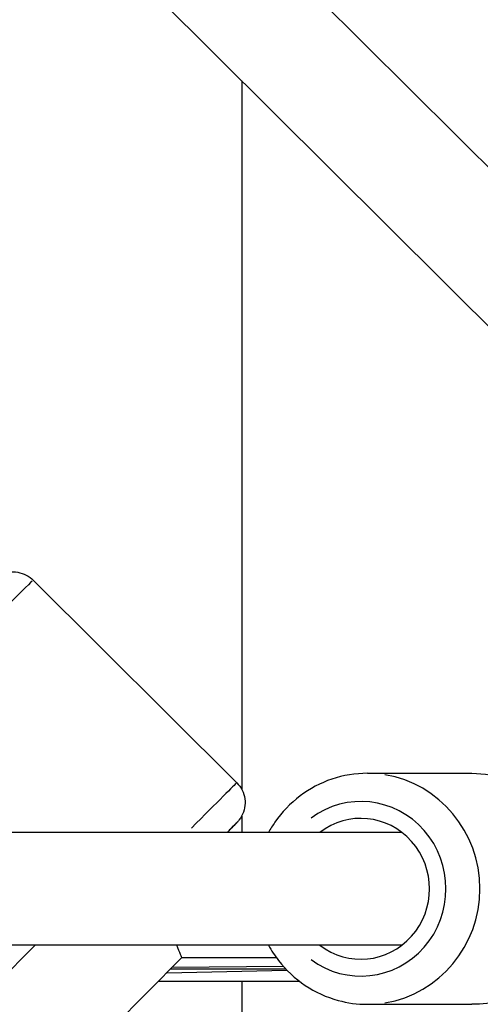
# Model space of a CAD drawing. Units: millimetres. Extents: x -893 to 37951, y 5 to 24985.
# Drawn here: x 5623 to 5705, y 11094 to 11269 of the extents above; entities that cross this region are included whole.
import ezdxf

# ---------------------------------------------------------------- set-up
doc = ezdxf.new("R2010")
doc.units = ezdxf.units.MM
doc.header["$MEASUREMENT"] = 0
doc.styles.get("Standard").update_dxf_attribs({"font": 'square721_bt_roman.ttf'})
doc.dimstyles.get("Standard").update_dxf_attribs({"dimtxt": 200, "dimasz": 100, "dimexe": 0.18, "dimexo": 0.0625, "dimgap": 40, "dimtad": 1, "dimdec": 0, "dimlfac": 0.1, "dimrnd": 5, "dimzin": 0, "dimdsep": 46, "dimtxsty": 'Standard', "dimcen": 0.09, "dimse1": 1, "dimse2": 1, "dimadec": 0, "dimazin": 0, "dimtfac": 1, "dimtdec": 0, "dimtofl": 0, "dimtmove": 0, "dimatfit": 3, "dimfxl": 1, "dimtolj": 1, "dimtzin": 0, "dimarcsym": 0})

# ---------------------------------------------------------------- blocks, each defined once
blk = doc.blocks.new('*D11')
at = {"color": 0, "lineweight": -2, "transparency": 16777216}
blk.add_line((183.09, 16533.4), (16242.4, 16533.4), dxfattribs=at)
at = {"color": 0, "transparency": 16777216}
for points in [[(183.09, 16563.4), (183.09, 16503.4), (3.09, 16533.4)], [(16242.4, 16563.4), (16242.4, 16503.4), (16422.4, 16533.4)]]:
    blk.add_solid(points, dxfattribs=at)
at = {"layer": 'Defpoints', "color": 0, "transparency": 16777216}
for p in [(16422.4, 16533.4), (16422.4, 11154.06), (3.09, 11144.16)]:
    blk.add_point(p, dxfattribs=at)
at = {"color": 0, "transparency": 16777216, "insert": (8212.75, 16929.53), "char_height": 480, "attachment_point": 5}
blk.add_mtext('\\A1;1640', dxfattribs=at)

msp = doc.modelspace()

# ---------------------------------------------------------------- linework, layer by layer
for p, q in [((5814.57, 11135.11), (5333.25, 11614.28)), ((5792.28, 11129.09), (5326.12, 11593.16)), ((5662.75, 11258.04), (5662.75, 11132.26)), ((5625.73, 11169.41), (5661.87, 11133.43)), ((5685.04, 11135.11), (5703.6, 11135.11)), ((5662.75, 11127.51), (5662.75, 11124.61)), ((5691.19, 11124.61), (5388.75, 11124.61)), ((5691.19, 11104.61), (5388.75, 11104.61)), ((5578.37, 11056.63), (5626.13, 11104.61)), ((5591.22, 11041.2), (5652.14, 11102.39)), ((5652.14, 11102.39), (5668.88, 11102.42)), ((5649.48, 11099.72), (5670.78, 11100.17)), ((5670.61, 11100.35), (5650.1, 11100.34)), ((5670.19, 11100.81), (5650.42, 11100.66)), ((5673.05, 11098.16), (5647.92, 11098.15)), ((5662.75, 11098.16), (5662.75, 10972.11)), ((5685.04, 11094.11), (5703.6, 11094.11))]:
    msp.add_line(p, q)
for centre, major_axis, ratio, start_param, end_param in [((5611.27, 11154.88), (-14.46, -14.53), 0.001521, 3.298672, 6.126106), ((5685.04, 11114.61), (0, -20.5), 0.973379, 0.15708, 2.984513), ((5647.41, 11118.9), (14.46, 14.53), 0.001521, 0.058409, 1.109773), ((5683.89, 11114.61), (0, 15.5), 0.973379, 2.516067, 6.908711), ((5683.89, 11114.61), (0, 12.5), 0.973379, 2.498092, 6.926686), ((5650.95, 11115.37), (10.94, 10.98), 0.001521, 5.770526, 6.798873), ((5647.98, 11112.38), (4.16, -9.99), 0.00076, 0.000315, 0.679861)]:
    msp.add_ellipse(centre, major_axis=major_axis, ratio=ratio, start_param=start_param, end_param=end_param)
for points, knots in [([(5596.8, 11140.35), (5596.42, 11140.73), (5596.1, 11141.18), (5595.62, 11142.14), (5595.46, 11142.66), (5595.31, 11143.71), (5595.32, 11144.26), (5595.5, 11145.3), (5595.69, 11145.82), (5596.06, 11146.51), (5596.21, 11146.73), (5596.4, 11146.98), (5596.44, 11147.03), (5596.5, 11147.11), (5596.53, 11147.14), (5596.58, 11147.2), (5596.6, 11147.23), (5596.64, 11147.27), (5596.66, 11147.29), (5596.69, 11147.32), (5596.71, 11147.34), (5596.75, 11147.39), (5596.78, 11147.41), (5596.89, 11147.53), (5596.99, 11147.63), (5597.33, 11147.98), (5597.6, 11148.25), (5598.48, 11149.14), (5599.21, 11149.88), (5600.91, 11151.59), (5601.89, 11152.58), (5603.99, 11154.68), (5605.13, 11155.83), (5607.44, 11158.15), (5608.63, 11159.35), (5610.91, 11161.64), (5612.03, 11162.77), (5614.07, 11164.8), (5615, 11165.74), (5616.58, 11167.32), (5617.23, 11167.97), (5618.19, 11168.93), (5618.48, 11169.22), (5618.68, 11169.42), (5618.71, 11169.44), (5618.76, 11169.49), (5618.77, 11169.5), (5618.81, 11169.54), (5618.83, 11169.55), (5618.86, 11169.58), (5618.88, 11169.6), (5618.93, 11169.65), (5618.97, 11169.68), (5619.05, 11169.75), (5619.1, 11169.78), (5619.21, 11169.87), (5619.29, 11169.93), (5619.53, 11170.1), (5619.71, 11170.2), (5620.25, 11170.49), (5620.64, 11170.63), (5621.56, 11170.85), (5622.09, 11170.89), (5623.15, 11170.8), (5623.68, 11170.67), (5624.65, 11170.25), (5625.11, 11169.96), (5625.59, 11169.55), (5625.66, 11169.48), (5625.73, 11169.41)], [0, 0, 0, 0, 0.162151, 0.162151, 0.321372, 0.321372, 0.480696, 0.480696, 0.639989, 0.639989, 0.717498, 0.717498, 0.737949, 0.737949, 0.752359, 0.752359, 0.770184, 0.770184, 0.787992, 0.787992, 0.818609, 0.818609, 0.896376, 0.896376, 1.129851, 1.129851, 1.449498, 1.449498, 1.962039, 1.962039, 2.458063, 2.458063, 2.952837, 2.952837, 3.447275, 3.447275, 3.941649, 3.941649, 4.436126, 4.436126, 4.93104, 4.93104, 5.427718, 5.427718, 5.499281, 5.499281, 5.526165, 5.526165, 5.540284, 5.540284, 5.553297, 5.553297, 5.571135, 5.571135, 5.588712, 5.588712, 5.617515, 5.617515, 5.677834, 5.677834, 5.801825, 5.801825, 5.959594, 5.959594, 6.118893, 6.118893, 6.278213, 6.278213, 6.308228, 6.308228, 6.308228, 6.308228]), ([(5685.04, 11135.11), (5682.9, 11135.11), (5680.77, 11134.76), (5676.72, 11133.4), (5674.81, 11132.39), (5671.38, 11129.8), (5669.86, 11128.22), (5668.22, 11125.85), (5667.85, 11125.24), (5667.5, 11124.61)], [3.216078, 3.216078, 3.216078, 3.216078, 3.532329, 3.532329, 3.849359, 3.849359, 4.168359, 4.168359, 4.274502, 4.274502, 4.274502, 4.274502]), ([(5703.6, 11135.11), (5705.73, 11135.11), (5707.86, 11134.76), (5711.91, 11133.4), (5713.83, 11132.39), (5717.26, 11129.8), (5718.77, 11128.22), (5721.24, 11124.66), (5722.2, 11122.67), (5723.44, 11118.48), (5723.74, 11116.28), (5723.63, 11111.89), (5723.22, 11109.7), (5721.76, 11105.57), (5720.7, 11103.62), (5718.03, 11100.18), (5716.42, 11098.68), (5712.83, 11096.27), (5710.85, 11095.37), (5707.09, 11094.34), (5705.35, 11094.11), (5703.6, 11094.11)], [3.067107, 3.067107, 3.067107, 3.067107, 3.383358, 3.383358, 3.700387, 3.700387, 4.019388, 4.019388, 4.340687, 4.340687, 4.663714, 4.663714, 4.987306, 4.987306, 5.310121, 5.310121, 5.631053, 5.631053, 5.949657, 5.949657, 6.2087, 6.2087, 6.2087, 6.2087]), ([(5661.87, 11133.43), (5662.26, 11133.04), (5662.58, 11132.59), (5663.06, 11131.64), (5663.22, 11131.12), (5663.37, 11130.06), (5663.36, 11129.52), (5663.17, 11128.48), (5662.99, 11127.96), (5662.62, 11127.27), (5662.47, 11127.05), (5662.28, 11126.8), (5662.24, 11126.75), (5662.18, 11126.67), (5662.15, 11126.64), (5662.1, 11126.58), (5662.07, 11126.55), (5662.04, 11126.51), (5662.02, 11126.49), (5661.99, 11126.45), (5661.97, 11126.44), (5661.92, 11126.39), (5661.9, 11126.36), (5661.79, 11126.25), (5661.69, 11126.15), (5661.35, 11125.8), (5661.08, 11125.53), (5660.57, 11125.01), (5660.38, 11124.82), (5660.17, 11124.61)], [0, 0, 0, 0, 0.162151, 0.162151, 0.321372, 0.321372, 0.480696, 0.480696, 0.639989, 0.639989, 0.717498, 0.717498, 0.737949, 0.737949, 0.752359, 0.752359, 0.770184, 0.770184, 0.787992, 0.787992, 0.818609, 0.818609, 0.896376, 0.896376, 1.129851, 1.129851, 1.449498, 1.449498, 1.611031, 1.611031, 1.611031, 1.611031]), ([(5667.5, 11104.61), (5668.02, 11103.66), (5668.62, 11102.75), (5670.61, 11100.18), (5672.21, 11098.68), (5675.8, 11096.27), (5677.78, 11095.37), (5681.54, 11094.34), (5683.29, 11094.11), (5685.04, 11094.11)], [5.299247, 5.299247, 5.299247, 5.299247, 5.459093, 5.459093, 5.780024, 5.780024, 6.098628, 6.098628, 6.357671, 6.357671, 6.357671, 6.357671])]:
    msp.add_open_spline(points, degree=3, knots=knots)

# ---------------------------------------------------------------- dimensions: what is measured, and where the dimension line sits
dim = msp.add_linear_dim(base=(16422.4, 16533.4), p1=(3.09, 11144.16), p2=(16422.4, 11154.06), dimstyle='Standard', override={"dimtxt": 480, "dimasz": 180, "dimgap": 150})
dim.commit()
dim.dimension.update_dxf_attribs({"geometry": '*D11', "text_midpoint": (8212.75, 16929.53)})

doc.saveas('drawing.dxf')
